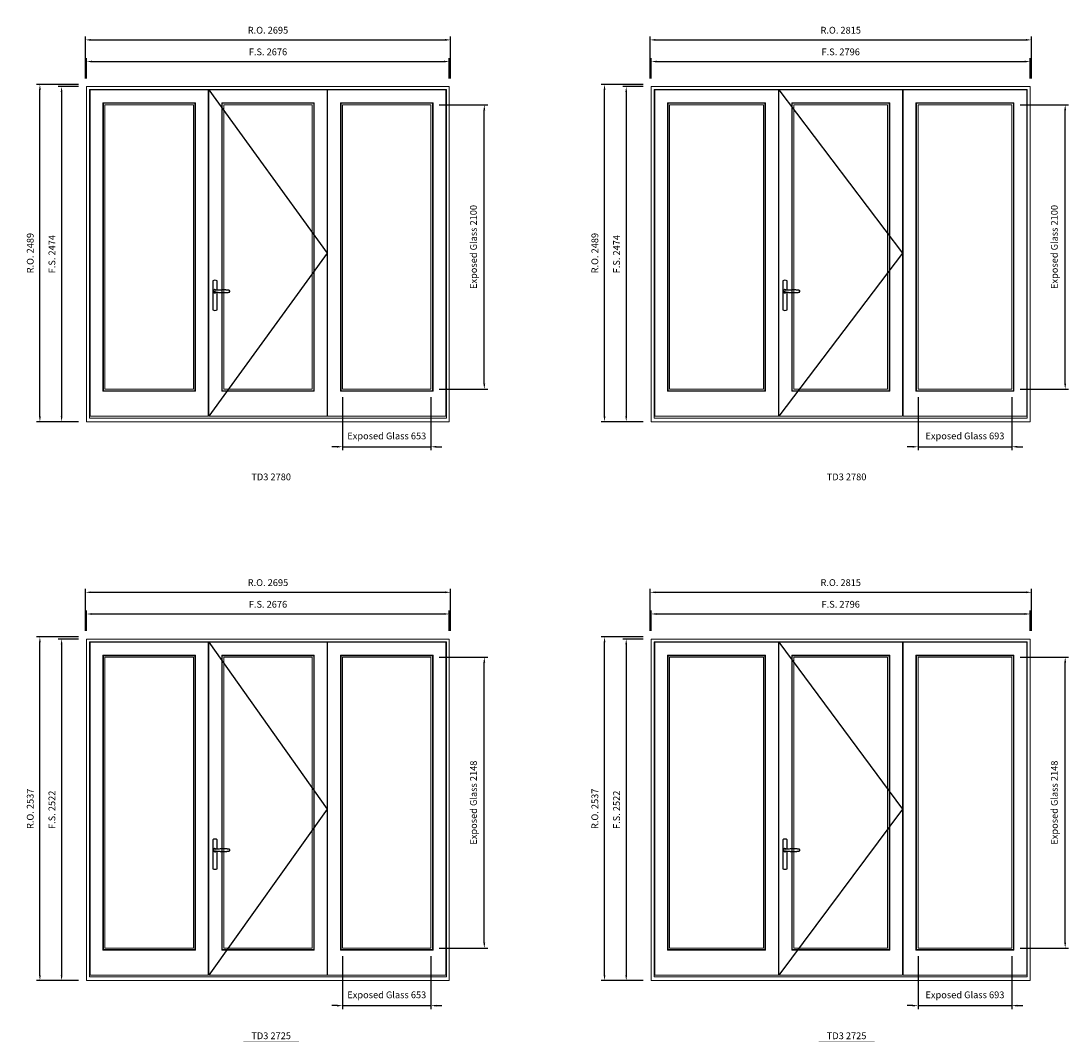
# Model space of a CAD drawing. Extents: x -12017 to 91489, y -21748 to 13176.
# Drawn here: x 38294 to 46042, y -11760 to -4222 of the extents above; entities that cross this region are included whole.
import ezdxf
from ezdxf.enums import TextEntityAlignment as Align

# ---------------------------------------------------------------- set-up
doc = ezdxf.new("R2010")
doc.units = 0
doc.header["$LTSCALE"] = 250
doc.header["$MEASUREMENT"] = 0
doc.header["$PDMODE"] = 3
doc.header["$PDSIZE"] = -2
doc.layers.get('0').update_dxf_attribs({"color": 5, "linetype": 'CONTINUOUS', "lineweight": 0})
doc.layers.get('DEFPOINTS').update_dxf_attribs({"color": 2, "linetype": 'CONTINUOUS', "lineweight": 0})
doc.layers.add('7', color=7, linetype='CONTINUOUS')
doc.layers.add('Operation Lines', color=2, linetype='CONTINUOUS')
for name, color, linetype, lineweight in [('Dimensions', 2, 'CONTINUOUS', 0), ('FRAME', 7, 'CONTINUOUS', 0), ('GLASS', 6, 'CONTINUOUS', 0), ('GLAZING STOP', 1, 'CONTINUOUS', 0), ('SASH', 4, 'CONTINUOUS', 0), ('TEXT', 7, 'CONTINUOUS', 0)]:
    doc.layers.add(name, color=color, linetype=linetype, lineweight=lineweight)
doc.layers.add('viewport', color=7, linetype='CONTINUOUS', plot=False)
doc.styles.add('ROMANS', font='romans')
doc.styles.add('style1', font='arial.ttf')
doc.dimstyles.new('LWDEC', dxfattribs={"dimscale": 20, "dimtxt": 2.5, "dimasz": 2, "dimexe": 1.25, "dimexo": 3, "dimgap": 2, "dimtad": 1, "dimtoh": 1, "dimdec": 0, "dimzin": 11, "dimdsep": 46, "dimtxsty": 'ROMANS', "dimcen": 0, "dimdle": 1.5, "dimclrd": 256, "dimazin": 0, "dimtfac": 1, "dimtdec": 0, "dimtix": 1, "dimtmove": 0, "dimatfit": 3, "dimfxl": 0, "dimtzin": 0, "dimarcsym": 0})

# ---------------------------------------------------------------- blocks, each defined once
blk = doc.blocks.new('label1')
at = {"const_width": 2}
blk.add_lwpolyline([(-206, 0), (206, 0)], dxfattribs=at)
at = {"linetype": 'Continuous', "style": 'style1'}
blk.add_attdef('LABEL', text='', height=50, dxfattribs=at).set_placement((0, 20), align=Align.CENTER)
blk = doc.blocks.new('*U322')
at = {"layer": '7', "color": 7, "lineweight": 25}
for points in [[(60.5, 921.2), (60.5, 991, 0.260241), (29.5, 991), (29.5, 776.9, 0.255586), (60.5, 776.9), (60.5, 906.7)], [(54.3, 921.4, 0.227156), (45, 925.9, 1.588724), (54.3, 906.6)], [(33.8, 917.4), (33.6, 917), (33.5, 916.7), (33.5, 916.4), (33.4, 916), (33.4, 915.7), (33.3, 915.5), (33.3, 915.2), (33.3, 915), (33.3, 914.8), (33.3, 914.5), (33.3, 914.1), (33.3, 914, 0.416255), (45, 902.3)]]:
    blk.add_lwpolyline(points, format="xyb", dxfattribs=at)
for points in [[(39.4, 924.4), (38.9, 924.1), (38.2, 923.6), (37.5, 923), (36.9, 922.6), (36.5, 922.1), (36, 921.5), (35.9, 921.5), (35.7, 921.2), (34.8, 919.9), (34.2, 918.6), (33.7, 917.1)], [(45.2, 902.3), (45, 902.2), (45, 902.3), (45, 902.3), (45, 902.4), (44.9, 902.5), (44.9, 902.5), (44.9, 902.6), (44.9, 902.7), (44.9, 902.8), (45, 902.9), (45.1, 903), (45.1, 903.2), (45.1, 903.2), (45.4, 903.7), (45.9, 904.2), (46.5, 904.7), (47.2, 905.2), (48, 905.5), (48.9, 905.9), (50.1, 906.1), (51.2, 906.4), (52.3, 906.4), (53.8, 906.6), (55.2, 906.6), (56.6, 906.7), (58.1, 906.7), (61, 906.7), (64, 906.6), (67.3, 906.4), (70.6, 906.1), (73.9, 905.8), (77.2, 905.6), (80.6, 905.4), (83.9, 905.2), (87.3, 904.9), (90.7, 904.7), (97.3, 904.4), (103.9, 904.2), (110.4, 904.1), (116.8, 904.2), (123.3, 904.4), (129.8, 904.8), (132.9, 905.1), (135.9, 905.4), (139, 905.7), (142, 906.1), (145.1, 906.5), (146.8, 906.8), (148.3, 907.3), (149.7, 907.8), (150.8, 908.3), (151.4, 908.5), (152, 908.8), (152.5, 909), (152.8, 909.2), (153.1, 909.5), (153.5, 909.7), (153.8, 910), (154.2, 910.3), (154.5, 910.7), (154.8, 911.2), (155, 911.6), (155.2, 912.1), (155.4, 912.7), (155.5, 912.9), (155.5, 913.1), (155.5, 913.5), (155.5, 913.7), (155.5, 914), (155.5, 914.3), (155.5, 914.7), (155.5, 915), (155.4, 915.2), (155.4, 915.5), (155.3, 915.7), (155, 916.4), (154.6, 917.1), (154.3, 917.6), (153.8, 918), (153.4, 918.4), (153.2, 918.5), (153, 918.6), (152.9, 918.7), (152.8, 918.8), (152.6, 918.8), (152.5, 918.9), (151.9, 919.2), (151.4, 919.5), (150.7, 919.8), (150, 920.1), (149.4, 920.3), (148.8, 920.5), (148.4, 920.6), (148, 920.8), (147.5, 921), (146.8, 921.1), (146, 921.3), (145.1, 921.5), (141.8, 922), (138.6, 922.3), (135.3, 922.7), (132.2, 922.9), (128.9, 923.2), (125.7, 923.4), (118, 923.8), (110.3, 923.9), (103.8, 923.8), (97.3, 923.6), (90.7, 923.2), (83.2, 922.7), (75.7, 922.2), (73.4, 922.1), (71, 921.9), (68.6, 921.7), (66.3, 921.5), (64, 921.4), (61.4, 921.2), (59, 921.2), (56.6, 921.2), (55.1, 921.3), (53.7, 921.4), (52.3, 921.5), (51.2, 921.6), (50.1, 921.8), (48.9, 922.1), (48, 922.4), (47.2, 922.8), (46.5, 923.2), (45.9, 923.7), (45.4, 924.2), (45.1, 924.7), (45.1, 924.8), (45.1, 924.9), (45, 925), (45, 925.1), (44.9, 925.2), (44.9, 925.3), (44.9, 925.3), (44.9, 925.4), (44.9, 925.5), (44.9, 925.6), (45, 925.6), (45, 925.6), (45, 925.7), (45, 925.8), (43.4, 925.6), (41.9, 925.3), (40.4, 924.8), (39.5, 924.4)], [(45, 925.8), (44.7, 925.7)], [(56.7, 914), (56.7, 914)]]:
    blk.add_lwpolyline(points, dxfattribs=at)
for centre, radius, start, end in [((44.8, 914.4), 11.3, 90.95089, 141.80667), ((44.8, 913.5), 11.2, 218.07311, 269.16932)]:
    blk.add_arc(centre, radius, start, end, dxfattribs=at)
at = {"layer": 'viewport', "color": 5}
blk.add_point((45, 914), dxfattribs=at)
blk = doc.blocks.new('*D1463')
at = {"layer": 'DEFPOINTS', "color": 0}
for p in [(40666.5, -6940.2), (41319.2, -6940.2), (41319.2, -7365.2)]:
    blk.add_point(p, dxfattribs=at)
at = {"layer": 'Dimensions', "color": 0, "lineweight": -2}
for p, q in [((40666.5, -7000.2), (40666.5, -7390.2)), ((41319.2, -7000.2), (41319.2, -7390.2))]:
    blk.add_line(p, q, dxfattribs=at)
at = {"layer": 'Dimensions', "lineweight": -2}
for p, q in [((40626.5, -7365.2), (40586.5, -7365.2)), ((40666.5, -7365.2), (41319.2, -7365.2)), ((41359.2, -7365.2), (41399.2, -7365.2))]:
    blk.add_line(p, q, dxfattribs=at)
at = {"layer": 'Dimensions'}
for points in [[(40626.5, -7358.6), (40626.5, -7371.9), (40666.5, -7365.2)], [(41359.2, -7358.6), (41359.2, -7371.9), (41319.2, -7365.2)]]:
    blk.add_solid(points, dxfattribs=at)
at = {"layer": 'Dimensions', "color": 0, "insert": (40992.9, -7291.9), "char_height": 50, "attachment_point": 5, "style": 'ROMANS'}
blk.add_mtext('Exposed Glass 653', dxfattribs=at)
blk = doc.blocks.new('*D1464')
at = {"layer": 'DEFPOINTS', "color": 0}
for p in [(41319.2, -4840.2), (41712.5, -4840.2), (41319.2, -6940.2)]:
    blk.add_point(p, dxfattribs=at)
at = {"layer": 'Dimensions', "color": 0, "lineweight": -2}
for p, q in [((41379.2, -4840.2), (41737.5, -4840.2)), ((41379.2, -6940.2), (41737.5, -6940.2))]:
    blk.add_line(p, q, dxfattribs=at)
at = {"layer": 'Dimensions', "lineweight": -2}
blk.add_line((41712.5, -6900.2), (41712.5, -4880.2), dxfattribs=at)
at = {"layer": 'Dimensions'}
for points in [[(41705.8, -4880.2), (41719.2, -4880.2), (41712.5, -4840.2)], [(41705.8, -6900.2), (41719.2, -6900.2), (41712.5, -6940.2)]]:
    blk.add_solid(points, dxfattribs=at)
at = {"layer": 'Dimensions', "color": 0, "insert": (41639.2, -5890.2), "char_height": 50, "attachment_point": 5, "rotation": 90, "style": 'ROMANS'}
blk.add_mtext('Exposed Glass 2100', dxfattribs=at)
blk = doc.blocks.new('*D1465')
at = {"layer": 'DEFPOINTS', "color": 0}
for p in [(41454.2, -4521.2), (38778.2, -4706.2), (41454.2, -4706.2)]:
    blk.add_point(p, dxfattribs=at)
at = {"layer": 'Dimensions', "color": 0, "lineweight": -2}
for p, q in [((38778.2, -4646.2), (38778.2, -4496.2)), ((41454.2, -4646.2), (41454.2, -4496.2))]:
    blk.add_line(p, q, dxfattribs=at)
at = {"layer": 'Dimensions', "lineweight": -2}
blk.add_line((38818.2, -4521.2), (41414.2, -4521.2), dxfattribs=at)
at = {"layer": 'Dimensions'}
for points in [[(38818.2, -4514.6), (38818.2, -4527.9), (38778.2, -4521.2)], [(41414.2, -4514.6), (41414.2, -4527.9), (41454.2, -4521.2)]]:
    blk.add_solid(points, dxfattribs=at)
at = {"layer": 'Dimensions', "color": 0, "insert": (40116.2, -4456.2), "char_height": 50, "attachment_point": 5, "style": 'ROMANS'}
blk.add_mtext('F.S. 2676', dxfattribs=at)
blk = doc.blocks.new('*D1466')
at = {"layer": 'DEFPOINTS', "color": 0}
for p in [(38778.2, -4706.2), (38593.2, -7180.2), (38778.2, -7180.2)]:
    blk.add_point(p, dxfattribs=at)
at = {"layer": 'Dimensions', "color": 0, "lineweight": -2}
for p, q in [((38718.2, -4706.2), (38568.2, -4706.2)), ((38718.2, -7180.2), (38568.2, -7180.2))]:
    blk.add_line(p, q, dxfattribs=at)
at = {"layer": 'Dimensions', "lineweight": -2}
blk.add_line((38593.2, -4746.2), (38593.2, -7140.2), dxfattribs=at)
at = {"layer": 'Dimensions'}
for points in [[(38586.5, -4746.2), (38599.9, -4746.2), (38593.2, -4706.2)], [(38586.5, -7140.2), (38599.9, -7140.2), (38593.2, -7180.2)]]:
    blk.add_solid(points, dxfattribs=at)
at = {"layer": 'Dimensions', "color": 0, "insert": (38528.2, -5943.2), "char_height": 50, "attachment_point": 5, "rotation": 90, "style": 'ROMANS'}
blk.add_mtext('F.S. 2474', dxfattribs=at)
blk = doc.blocks.new('*D1467')
at = {"layer": 'DEFPOINTS', "color": 0}
for p in [(41463.7, -4361.2), (38768.7, -4706.2), (41463.7, -4706.2)]:
    blk.add_point(p, dxfattribs=at)
at = {"layer": 'Dimensions', "color": 0, "lineweight": -2}
for p, q in [((38768.7, -4646.2), (38768.7, -4336.2)), ((41463.7, -4646.2), (41463.7, -4336.2))]:
    blk.add_line(p, q, dxfattribs=at)
at = {"layer": 'Dimensions', "lineweight": -2}
blk.add_line((38808.7, -4361.2), (41423.7, -4361.2), dxfattribs=at)
at = {"layer": 'Dimensions'}
for points in [[(38808.7, -4354.6), (38808.7, -4367.9), (38768.7, -4361.2)], [(41423.7, -4354.6), (41423.7, -4367.9), (41463.7, -4361.2)]]:
    blk.add_solid(points, dxfattribs=at)
at = {"layer": 'Dimensions', "color": 0, "insert": (40116.2, -4296.2), "char_height": 50, "attachment_point": 5, "style": 'ROMANS'}
blk.add_mtext('R.O. 2695', dxfattribs=at)
blk = doc.blocks.new('*D1468')
at = {"layer": 'DEFPOINTS', "color": 0}
for p in [(38433.2, -4691.2), (38778.2, -4691.2), (38778.2, -7180.2)]:
    blk.add_point(p, dxfattribs=at)
at = {"layer": 'Dimensions', "color": 0, "lineweight": -2}
for p, q in [((38718.2, -4691.2), (38408.2, -4691.2)), ((38718.2, -7180.2), (38408.2, -7180.2))]:
    blk.add_line(p, q, dxfattribs=at)
at = {"layer": 'Dimensions', "lineweight": -2}
blk.add_line((38433.2, -7140.2), (38433.2, -4731.2), dxfattribs=at)
at = {"layer": 'Dimensions'}
for points in [[(38426.5, -4731.2), (38439.9, -4731.2), (38433.2, -4691.2)], [(38426.5, -7140.2), (38439.9, -7140.2), (38433.2, -7180.2)]]:
    blk.add_solid(points, dxfattribs=at)
at = {"layer": 'Dimensions', "color": 0, "insert": (38368.2, -5935.7), "char_height": 50, "attachment_point": 5, "rotation": 90, "style": 'ROMANS'}
blk.add_mtext('R.O. 2489', dxfattribs=at)
blk = doc.blocks.new('*D1471')
at = {"layer": 'DEFPOINTS', "color": 0}
for p in [(44913.1, -6940.2), (45605.8, -6940.2), (45605.8, -7365.2)]:
    blk.add_point(p, dxfattribs=at)
at = {"layer": 'Dimensions', "color": 0, "lineweight": -2}
for p, q in [((44913.1, -7000.2), (44913.1, -7390.2)), ((45605.8, -7000.2), (45605.8, -7390.2))]:
    blk.add_line(p, q, dxfattribs=at)
at = {"layer": 'Dimensions', "lineweight": -2}
for p, q in [((44873.1, -7365.2), (44833.1, -7365.2)), ((44913.1, -7365.2), (45605.8, -7365.2)), ((45645.8, -7365.2), (45685.8, -7365.2))]:
    blk.add_line(p, q, dxfattribs=at)
at = {"layer": 'Dimensions'}
for points in [[(44873.1, -7358.6), (44873.1, -7371.9), (44913.1, -7365.2)], [(45645.8, -7358.6), (45645.8, -7371.9), (45605.8, -7365.2)]]:
    blk.add_solid(points, dxfattribs=at)
at = {"layer": 'Dimensions', "color": 0, "insert": (45259.4, -7291.9), "char_height": 50, "attachment_point": 5, "style": 'ROMANS'}
blk.add_mtext('Exposed Glass 693', dxfattribs=at)
blk = doc.blocks.new('*D1472')
at = {"layer": 'DEFPOINTS', "color": 0}
for p in [(45605.8, -4840.2), (45999.1, -4840.2), (45605.8, -6940.2)]:
    blk.add_point(p, dxfattribs=at)
at = {"layer": 'Dimensions', "color": 0, "lineweight": -2}
for p, q in [((45665.8, -4840.2), (46024.1, -4840.2)), ((45665.8, -6940.2), (46024.1, -6940.2))]:
    blk.add_line(p, q, dxfattribs=at)
at = {"layer": 'Dimensions', "lineweight": -2}
blk.add_line((45999.1, -6900.2), (45999.1, -4880.2), dxfattribs=at)
at = {"layer": 'Dimensions'}
for points in [[(45992.4, -4880.2), (46005.7, -4880.2), (45999.1, -4840.2)], [(45992.4, -6900.2), (46005.7, -6900.2), (45999.1, -6940.2)]]:
    blk.add_solid(points, dxfattribs=at)
at = {"layer": 'Dimensions', "color": 0, "insert": (45925.7, -5890.2), "char_height": 50, "attachment_point": 5, "rotation": 90, "style": 'ROMANS'}
blk.add_mtext('Exposed Glass 2100', dxfattribs=at)
blk = doc.blocks.new('*D1473')
at = {"layer": 'DEFPOINTS', "color": 0}
for p in [(45740.8, -4521.2), (42944.8, -4706.2), (45740.8, -4706.2)]:
    blk.add_point(p, dxfattribs=at)
at = {"layer": 'Dimensions', "color": 0, "lineweight": -2}
for p, q in [((42944.8, -4646.2), (42944.8, -4496.2)), ((45740.8, -4646.2), (45740.8, -4496.2))]:
    blk.add_line(p, q, dxfattribs=at)
at = {"layer": 'Dimensions', "lineweight": -2}
blk.add_line((42984.8, -4521.2), (45700.8, -4521.2), dxfattribs=at)
at = {"layer": 'Dimensions'}
for points in [[(42984.8, -4514.6), (42984.8, -4527.9), (42944.8, -4521.2)], [(45700.8, -4514.6), (45700.8, -4527.9), (45740.8, -4521.2)]]:
    blk.add_solid(points, dxfattribs=at)
at = {"layer": 'Dimensions', "color": 0, "insert": (44342.8, -4456.2), "char_height": 50, "attachment_point": 5, "style": 'ROMANS'}
blk.add_mtext('F.S. 2796', dxfattribs=at)
blk = doc.blocks.new('*D1474')
at = {"layer": 'DEFPOINTS', "color": 0}
for p in [(42944.8, -4706.2), (42759.8, -7180.2), (42944.8, -7180.2)]:
    blk.add_point(p, dxfattribs=at)
at = {"layer": 'Dimensions', "color": 0, "lineweight": -2}
for p, q in [((42884.8, -4706.2), (42734.8, -4706.2)), ((42884.8, -7180.2), (42734.8, -7180.2))]:
    blk.add_line(p, q, dxfattribs=at)
at = {"layer": 'Dimensions', "lineweight": -2}
blk.add_line((42759.8, -4746.2), (42759.8, -7140.2), dxfattribs=at)
at = {"layer": 'Dimensions'}
for points in [[(42753.1, -4746.2), (42766.4, -4746.2), (42759.8, -4706.2)], [(42753.1, -7140.2), (42766.4, -7140.2), (42759.8, -7180.2)]]:
    blk.add_solid(points, dxfattribs=at)
at = {"layer": 'Dimensions', "color": 0, "insert": (42694.8, -5943.2), "char_height": 50, "attachment_point": 5, "rotation": 90, "style": 'ROMANS'}
blk.add_mtext('F.S. 2474', dxfattribs=at)
blk = doc.blocks.new('*D1475')
at = {"layer": 'DEFPOINTS', "color": 0}
for p in [(45750.3, -4361.2), (42935.3, -4706.2), (45750.3, -4706.2)]:
    blk.add_point(p, dxfattribs=at)
at = {"layer": 'Dimensions', "color": 0, "lineweight": -2}
for p, q in [((42935.3, -4646.2), (42935.3, -4336.2)), ((45750.3, -4646.2), (45750.3, -4336.2))]:
    blk.add_line(p, q, dxfattribs=at)
at = {"layer": 'Dimensions', "lineweight": -2}
blk.add_line((42975.3, -4361.2), (45710.3, -4361.2), dxfattribs=at)
at = {"layer": 'Dimensions'}
for points in [[(42975.3, -4354.6), (42975.3, -4367.9), (42935.3, -4361.2)], [(45710.3, -4354.6), (45710.3, -4367.9), (45750.3, -4361.2)]]:
    blk.add_solid(points, dxfattribs=at)
at = {"layer": 'Dimensions', "color": 0, "insert": (44342.8, -4296.2), "char_height": 50, "attachment_point": 5, "style": 'ROMANS'}
blk.add_mtext('R.O. 2815', dxfattribs=at)
blk = doc.blocks.new('*D1476')
at = {"layer": 'DEFPOINTS', "color": 0}
for p in [(42599.8, -4691.2), (42944.8, -4691.2), (42944.8, -7180.2)]:
    blk.add_point(p, dxfattribs=at)
at = {"layer": 'Dimensions', "color": 0, "lineweight": -2}
for p, q in [((42884.8, -4691.2), (42574.8, -4691.2)), ((42884.8, -7180.2), (42574.8, -7180.2))]:
    blk.add_line(p, q, dxfattribs=at)
at = {"layer": 'Dimensions', "lineweight": -2}
blk.add_line((42599.8, -7140.2), (42599.8, -4731.2), dxfattribs=at)
at = {"layer": 'Dimensions'}
for points in [[(42593.1, -4731.2), (42606.4, -4731.2), (42599.8, -4691.2)], [(42593.1, -7140.2), (42606.4, -7140.2), (42599.8, -7180.2)]]:
    blk.add_solid(points, dxfattribs=at)
at = {"layer": 'Dimensions', "color": 0, "insert": (42534.8, -5935.7), "char_height": 50, "attachment_point": 5, "rotation": 90, "style": 'ROMANS'}
blk.add_mtext('R.O. 2489', dxfattribs=at)
blk = doc.blocks.new('*D1523')
at = {"layer": 'DEFPOINTS', "color": 0}
for p in [(40666.5, -11066.6), (41319.2, -11066.6), (41319.2, -11491.6)]:
    blk.add_point(p, dxfattribs=at)
at = {"layer": 'Dimensions', "color": 0, "lineweight": -2}
for p, q in [((40666.5, -11126.6), (40666.5, -11516.6)), ((41319.2, -11126.6), (41319.2, -11516.6))]:
    blk.add_line(p, q, dxfattribs=at)
at = {"layer": 'Dimensions', "lineweight": -2}
for p, q in [((40626.5, -11491.6), (40586.5, -11491.6)), ((40666.5, -11491.6), (41319.2, -11491.6)), ((41359.2, -11491.6), (41399.2, -11491.6))]:
    blk.add_line(p, q, dxfattribs=at)
at = {"layer": 'Dimensions'}
for points in [[(40626.5, -11484.9), (40626.5, -11498.3), (40666.5, -11491.6)], [(41359.2, -11484.9), (41359.2, -11498.3), (41319.2, -11491.6)]]:
    blk.add_solid(points, dxfattribs=at)
at = {"layer": 'Dimensions', "color": 0, "insert": (40992.9, -11418.3), "char_height": 50, "attachment_point": 5, "style": 'ROMANS'}
blk.add_mtext('Exposed Glass 653', dxfattribs=at)
blk = doc.blocks.new('*D1524')
at = {"layer": 'DEFPOINTS', "color": 0}
for p in [(41319.2, -8918.8), (41712.5, -8918.8), (41319.2, -11066.6)]:
    blk.add_point(p, dxfattribs=at)
at = {"layer": 'Dimensions', "color": 0, "lineweight": -2}
for p, q in [((41379.2, -8918.8), (41737.5, -8918.8)), ((41379.2, -11066.6), (41737.5, -11066.6))]:
    blk.add_line(p, q, dxfattribs=at)
at = {"layer": 'Dimensions', "lineweight": -2}
blk.add_line((41712.5, -11026.6), (41712.5, -8958.8), dxfattribs=at)
at = {"layer": 'Dimensions'}
for points in [[(41705.8, -8958.8), (41719.2, -8958.8), (41712.5, -8918.8)], [(41705.8, -11026.6), (41719.2, -11026.6), (41712.5, -11066.6)]]:
    blk.add_solid(points, dxfattribs=at)
at = {"layer": 'Dimensions', "color": 0, "insert": (41639.2, -9992.7), "char_height": 50, "attachment_point": 5, "rotation": 90, "style": 'ROMANS'}
blk.add_mtext('Exposed Glass 2148', dxfattribs=at)
blk = doc.blocks.new('*D1525')
at = {"layer": 'DEFPOINTS', "color": 0}
for p in [(41454.2, -8599.8), (38778.2, -8784.8), (41454.2, -8784.8)]:
    blk.add_point(p, dxfattribs=at)
at = {"layer": 'Dimensions', "color": 0, "lineweight": -2}
for p, q in [((38778.2, -8724.8), (38778.2, -8574.8)), ((41454.2, -8724.8), (41454.2, -8574.8))]:
    blk.add_line(p, q, dxfattribs=at)
at = {"layer": 'Dimensions', "lineweight": -2}
blk.add_line((38818.2, -8599.8), (41414.2, -8599.8), dxfattribs=at)
at = {"layer": 'Dimensions'}
for points in [[(38818.2, -8593.2), (38818.2, -8606.5), (38778.2, -8599.8)], [(41414.2, -8593.2), (41414.2, -8606.5), (41454.2, -8599.8)]]:
    blk.add_solid(points, dxfattribs=at)
at = {"layer": 'Dimensions', "color": 0, "insert": (40116.2, -8534.8), "char_height": 50, "attachment_point": 5, "style": 'ROMANS'}
blk.add_mtext('F.S. 2676', dxfattribs=at)
blk = doc.blocks.new('*D1526')
at = {"layer": 'DEFPOINTS', "color": 0}
for p in [(38778.2, -8784.8), (38593.2, -11306.6), (38778.2, -11306.6)]:
    blk.add_point(p, dxfattribs=at)
at = {"layer": 'Dimensions', "color": 0, "lineweight": -2}
for p, q in [((38718.2, -8784.8), (38568.2, -8784.8)), ((38718.2, -11306.6), (38568.2, -11306.6))]:
    blk.add_line(p, q, dxfattribs=at)
at = {"layer": 'Dimensions', "lineweight": -2}
blk.add_line((38593.2, -8824.8), (38593.2, -11266.6), dxfattribs=at)
at = {"layer": 'Dimensions'}
for points in [[(38586.5, -8824.8), (38599.9, -8824.8), (38593.2, -8784.8)], [(38586.5, -11266.6), (38599.9, -11266.6), (38593.2, -11306.6)]]:
    blk.add_solid(points, dxfattribs=at)
at = {"layer": 'Dimensions', "color": 0, "insert": (38528.2, -10045.7), "char_height": 50, "attachment_point": 5, "rotation": 90, "style": 'ROMANS'}
blk.add_mtext('F.S. 2522', dxfattribs=at)
blk = doc.blocks.new('*D1527')
at = {"layer": 'DEFPOINTS', "color": 0}
for p in [(41463.7, -8439.8), (38768.7, -8784.8), (41463.7, -8784.8)]:
    blk.add_point(p, dxfattribs=at)
at = {"layer": 'Dimensions', "color": 0, "lineweight": -2}
for p, q in [((38768.7, -8724.8), (38768.7, -8414.8)), ((41463.7, -8724.8), (41463.7, -8414.8))]:
    blk.add_line(p, q, dxfattribs=at)
at = {"layer": 'Dimensions', "lineweight": -2}
blk.add_line((38808.7, -8439.8), (41423.7, -8439.8), dxfattribs=at)
at = {"layer": 'Dimensions'}
for points in [[(38808.7, -8433.2), (38808.7, -8446.5), (38768.7, -8439.8)], [(41423.7, -8433.2), (41423.7, -8446.5), (41463.7, -8439.8)]]:
    blk.add_solid(points, dxfattribs=at)
at = {"layer": 'Dimensions', "color": 0, "insert": (40116.2, -8374.8), "char_height": 50, "attachment_point": 5, "style": 'ROMANS'}
blk.add_mtext('R.O. 2695', dxfattribs=at)
blk = doc.blocks.new('*D1528')
at = {"layer": 'DEFPOINTS', "color": 0}
for p in [(38433.2, -8769.8), (38778.2, -8769.8), (38778.2, -11306.6)]:
    blk.add_point(p, dxfattribs=at)
at = {"layer": 'Dimensions', "color": 0, "lineweight": -2}
for p, q in [((38718.2, -8769.8), (38408.2, -8769.8)), ((38718.2, -11306.6), (38408.2, -11306.6))]:
    blk.add_line(p, q, dxfattribs=at)
at = {"layer": 'Dimensions', "lineweight": -2}
blk.add_line((38433.2, -11266.6), (38433.2, -8809.8), dxfattribs=at)
at = {"layer": 'Dimensions'}
for points in [[(38426.5, -8809.8), (38439.9, -8809.8), (38433.2, -8769.8)], [(38426.5, -11266.6), (38439.9, -11266.6), (38433.2, -11306.6)]]:
    blk.add_solid(points, dxfattribs=at)
at = {"layer": 'Dimensions', "color": 0, "insert": (38368.2, -10038.2), "char_height": 50, "attachment_point": 5, "rotation": 90, "style": 'ROMANS'}
blk.add_mtext('R.O. 2537', dxfattribs=at)
blk = doc.blocks.new('*D1531')
at = {"layer": 'DEFPOINTS', "color": 0}
for p in [(44913.1, -11066.6), (45605.8, -11066.6), (45605.8, -11491.6)]:
    blk.add_point(p, dxfattribs=at)
at = {"layer": 'Dimensions', "color": 0, "lineweight": -2}
for p, q in [((44913.1, -11126.6), (44913.1, -11516.6)), ((45605.8, -11126.6), (45605.8, -11516.6))]:
    blk.add_line(p, q, dxfattribs=at)
at = {"layer": 'Dimensions', "lineweight": -2}
for p, q in [((44873.1, -11491.6), (44833.1, -11491.6)), ((44913.1, -11491.6), (45605.8, -11491.6)), ((45645.8, -11491.6), (45685.8, -11491.6))]:
    blk.add_line(p, q, dxfattribs=at)
at = {"layer": 'Dimensions'}
for points in [[(44873.1, -11484.9), (44873.1, -11498.3), (44913.1, -11491.6)], [(45645.8, -11484.9), (45645.8, -11498.3), (45605.8, -11491.6)]]:
    blk.add_solid(points, dxfattribs=at)
at = {"layer": 'Dimensions', "color": 0, "insert": (45259.4, -11418.3), "char_height": 50, "attachment_point": 5, "style": 'ROMANS'}
blk.add_mtext('Exposed Glass 693', dxfattribs=at)
blk = doc.blocks.new('*D1532')
at = {"layer": 'DEFPOINTS', "color": 0}
for p in [(45605.8, -8918.8), (45999.1, -8918.8), (45605.8, -11066.6)]:
    blk.add_point(p, dxfattribs=at)
at = {"layer": 'Dimensions', "color": 0, "lineweight": -2}
for p, q in [((45665.8, -8918.8), (46024.1, -8918.8)), ((45665.8, -11066.6), (46024.1, -11066.6))]:
    blk.add_line(p, q, dxfattribs=at)
at = {"layer": 'Dimensions', "lineweight": -2}
blk.add_line((45999.1, -11026.6), (45999.1, -8958.8), dxfattribs=at)
at = {"layer": 'Dimensions'}
for points in [[(45992.4, -8958.8), (46005.7, -8958.8), (45999.1, -8918.8)], [(45992.4, -11026.6), (46005.7, -11026.6), (45999.1, -11066.6)]]:
    blk.add_solid(points, dxfattribs=at)
at = {"layer": 'Dimensions', "color": 0, "insert": (45925.7, -9992.7), "char_height": 50, "attachment_point": 5, "rotation": 90, "style": 'ROMANS'}
blk.add_mtext('Exposed Glass 2148', dxfattribs=at)
blk = doc.blocks.new('*D1533')
at = {"layer": 'DEFPOINTS', "color": 0}
for p in [(45740.8, -8599.8), (42944.8, -8784.8), (45740.8, -8784.8)]:
    blk.add_point(p, dxfattribs=at)
at = {"layer": 'Dimensions', "color": 0, "lineweight": -2}
for p, q in [((42944.8, -8724.8), (42944.8, -8574.8)), ((45740.8, -8724.8), (45740.8, -8574.8))]:
    blk.add_line(p, q, dxfattribs=at)
at = {"layer": 'Dimensions', "lineweight": -2}
blk.add_line((42984.8, -8599.8), (45700.8, -8599.8), dxfattribs=at)
at = {"layer": 'Dimensions'}
for points in [[(42984.8, -8593.2), (42984.8, -8606.5), (42944.8, -8599.8)], [(45700.8, -8593.2), (45700.8, -8606.5), (45740.8, -8599.8)]]:
    blk.add_solid(points, dxfattribs=at)
at = {"layer": 'Dimensions', "color": 0, "insert": (44342.8, -8534.8), "char_height": 50, "attachment_point": 5, "style": 'ROMANS'}
blk.add_mtext('F.S. 2796', dxfattribs=at)
blk = doc.blocks.new('*D1534')
at = {"layer": 'DEFPOINTS', "color": 0}
for p in [(42944.8, -8784.8), (42759.8, -11306.6), (42944.8, -11306.6)]:
    blk.add_point(p, dxfattribs=at)
at = {"layer": 'Dimensions', "color": 0, "lineweight": -2}
for p, q in [((42884.8, -8784.8), (42734.8, -8784.8)), ((42884.8, -11306.6), (42734.8, -11306.6))]:
    blk.add_line(p, q, dxfattribs=at)
at = {"layer": 'Dimensions', "lineweight": -2}
blk.add_line((42759.8, -8824.8), (42759.8, -11266.6), dxfattribs=at)
at = {"layer": 'Dimensions'}
for points in [[(42753.1, -8824.8), (42766.4, -8824.8), (42759.8, -8784.8)], [(42753.1, -11266.6), (42766.4, -11266.6), (42759.8, -11306.6)]]:
    blk.add_solid(points, dxfattribs=at)
at = {"layer": 'Dimensions', "color": 0, "insert": (42694.8, -10045.7), "char_height": 50, "attachment_point": 5, "rotation": 90, "style": 'ROMANS'}
blk.add_mtext('F.S. 2522', dxfattribs=at)
blk = doc.blocks.new('*D1535')
at = {"layer": 'DEFPOINTS', "color": 0}
for p in [(45750.3, -8439.8), (42935.3, -8784.8), (45750.3, -8784.8)]:
    blk.add_point(p, dxfattribs=at)
at = {"layer": 'Dimensions', "color": 0, "lineweight": -2}
for p, q in [((42935.3, -8724.8), (42935.3, -8414.8)), ((45750.3, -8724.8), (45750.3, -8414.8))]:
    blk.add_line(p, q, dxfattribs=at)
at = {"layer": 'Dimensions', "lineweight": -2}
blk.add_line((42975.3, -8439.8), (45710.3, -8439.8), dxfattribs=at)
at = {"layer": 'Dimensions'}
for points in [[(42975.3, -8433.2), (42975.3, -8446.5), (42935.3, -8439.8)], [(45710.3, -8433.2), (45710.3, -8446.5), (45750.3, -8439.8)]]:
    blk.add_solid(points, dxfattribs=at)
at = {"layer": 'Dimensions', "color": 0, "insert": (44342.8, -8374.8), "char_height": 50, "attachment_point": 5, "style": 'ROMANS'}
blk.add_mtext('R.O. 2815', dxfattribs=at)
blk = doc.blocks.new('*D1536')
at = {"layer": 'DEFPOINTS', "color": 0}
for p in [(42599.8, -8769.8), (42944.8, -8769.8), (42944.8, -11306.6)]:
    blk.add_point(p, dxfattribs=at)
at = {"layer": 'Dimensions', "color": 0, "lineweight": -2}
for p, q in [((42884.8, -8769.8), (42574.8, -8769.8)), ((42884.8, -11306.6), (42574.8, -11306.6))]:
    blk.add_line(p, q, dxfattribs=at)
at = {"layer": 'Dimensions', "lineweight": -2}
blk.add_line((42599.8, -11266.6), (42599.8, -8809.8), dxfattribs=at)
at = {"layer": 'Dimensions'}
for points in [[(42593.1, -8809.8), (42606.4, -8809.8), (42599.8, -8769.8)], [(42593.1, -11266.6), (42606.4, -11266.6), (42599.8, -11306.6)]]:
    blk.add_solid(points, dxfattribs=at)
at = {"layer": 'Dimensions', "color": 0, "insert": (42534.8, -10038.2), "char_height": 50, "attachment_point": 5, "rotation": 90, "style": 'ROMANS'}
blk.add_mtext('R.O. 2537', dxfattribs=at)

msp = doc.modelspace()

# ---------------------------------------------------------------- linework, layer by layer
at = {"layer": 'FRAME'}
for points in [[(38778.2, -7180.2), (41454.2, -7180.2), (41454.2, -4706.2), (38778.2, -4706.2)], [(42944.8, -7180.2), (45740.8, -7180.2), (45740.8, -4706.2), (42944.8, -4706.2)], [(38799.2, -7153.2), (41433.2, -7153.2), (41433.2, -4727.2), (38799.2, -4727.2)], [(42965.8, -7153.2), (45719.8, -7153.2), (45719.8, -4727.2), (42965.8, -4727.2)], [(38778.2, -11306.6), (41454.2, -11306.6), (41454.2, -8784.8), (38778.2, -8784.8)], [(38799.2, -11279.6), (41433.2, -11279.6), (41433.2, -8805.8), (38799.2, -8805.8)], [(42944.8, -11306.6), (45740.8, -11306.6), (45740.8, -8784.8), (42944.8, -8784.8)], [(42965.8, -11279.6), (45719.8, -11279.6), (45719.8, -8805.8), (42965.8, -8805.8)]]:
    msp.add_lwpolyline(points, close=True, dxfattribs=at)
at = {"layer": 'GLASS'}
for points in [[(38902.2, -6951.2), (39576.9, -6951.2), (39576.9, -4829.2), (38902.2, -4829.2)], [(39778.9, -6951.2), (40453.5, -6951.2), (40453.5, -4829.2), (39778.9, -4829.2)], [(40655.5, -6951.2), (41330.2, -6951.2), (41330.2, -4829.2), (40655.5, -4829.2)], [(43068.8, -6951.2), (43783.4, -6951.2), (43783.4, -4829.2), (43068.8, -4829.2)], [(43985.4, -6951.2), (44700.1, -6951.2), (44700.1, -4829.2), (43985.4, -4829.2)], [(44902.1, -6951.2), (45616.8, -6951.2), (45616.8, -4829.2), (44902.1, -4829.2)], [(38902.2, -11077.6), (39576.9, -11077.6), (39576.9, -8907.8), (38902.2, -8907.8)], [(39778.9, -11077.6), (40453.5, -11077.6), (40453.5, -8907.8), (39778.9, -8907.8)], [(40655.5, -11077.6), (41330.2, -11077.6), (41330.2, -8907.8), (40655.5, -8907.8)], [(43068.8, -11077.6), (43783.4, -11077.6), (43783.4, -8907.8), (43068.8, -8907.8)], [(43985.4, -11077.6), (44700.1, -11077.6), (44700.1, -8907.8), (43985.4, -8907.8)], [(44902.1, -11077.6), (45616.8, -11077.6), (45616.8, -8907.8), (44902.1, -8907.8)]]:
    msp.add_lwpolyline(points, close=True, dxfattribs=at)
at = {"layer": 'GLAZING STOP'}
for points in [[(38913.2, -6940.2), (39565.9, -6940.2), (39565.9, -4840.2), (38913.2, -4840.2)], [(39789.9, -6940.2), (40442.5, -6940.2), (40442.5, -4840.2), (39789.9, -4840.2)], [(40666.5, -6940.2), (41319.2, -6940.2), (41319.2, -4840.2), (40666.5, -4840.2)], [(43079.8, -6940.2), (43772.4, -6940.2), (43772.4, -4840.2), (43079.8, -4840.2)], [(43996.4, -6940.2), (44689.1, -6940.2), (44689.1, -4840.2), (43996.4, -4840.2)], [(44913.1, -6940.2), (45605.8, -6940.2), (45605.8, -4840.2), (44913.1, -4840.2)], [(38913.2, -11066.6), (39565.9, -11066.6), (39565.9, -8918.8), (38913.2, -8918.8)], [(39789.9, -11066.6), (40442.5, -11066.6), (40442.5, -8918.8), (39789.9, -8918.8)], [(40666.5, -11066.6), (41319.2, -11066.6), (41319.2, -8918.8), (40666.5, -8918.8)], [(43079.8, -11066.6), (43772.4, -11066.6), (43772.4, -8918.8), (43079.8, -8918.8)], [(43996.4, -11066.6), (44689.1, -11066.6), (44689.1, -8918.8), (43996.4, -8918.8)], [(44913.1, -11066.6), (45605.8, -11066.6), (45605.8, -8918.8), (44913.1, -8918.8)]]:
    msp.add_lwpolyline(points, close=True, dxfattribs=at)
at = {"layer": 'Operation Lines'}
for points in [[(39679.9, -4730.2), (40552.5, -5935.2), (39679.9, -7140.2)], [(43886.4, -4730.2), (44799.1, -5935.2), (43886.4, -7140.2)], [(39679.9, -8808.8), (40552.5, -10040.6), (39679.9, -11266.6)], [(43886.4, -8808.8), (44799.1, -10040.6), (43886.4, -11266.6)]]:
    msp.add_lwpolyline(points, dxfattribs=at)
at = {"layer": 'SASH'}
for points in [[(38803.2, -7140.2), (39675.9, -7140.2), (39675.9, -4730.2), (38803.2, -4730.2)], [(39679.9, -7140.2), (40552.5, -7140.2), (40552.5, -4730.2), (39679.9, -4730.2)], [(40556.5, -7140.2), (41429.2, -7140.2), (41429.2, -4730.2), (40556.5, -4730.2)], [(42969.8, -7140.2), (43882.4, -7140.2), (43882.4, -4730.2), (42969.8, -4730.2)], [(43886.4, -7140.2), (44799.1, -7140.2), (44799.1, -4730.2), (43886.4, -4730.2)], [(44803.1, -7140.2), (45715.8, -7140.2), (45715.8, -4730.2), (44803.1, -4730.2)], [(38898.2, -6955.2), (39580.9, -6955.2), (39580.9, -4825.2), (38898.2, -4825.2)], [(39774.9, -6955.2), (40457.5, -6955.2), (40457.5, -4825.2), (39774.9, -4825.2)], [(40651.5, -6955.2), (41334.2, -6955.2), (41334.2, -4825.2), (40651.5, -4825.2)], [(43064.8, -6955.2), (43787.4, -6955.2), (43787.4, -4825.2), (43064.8, -4825.2)], [(43981.4, -6955.2), (44704.1, -6955.2), (44704.1, -4825.2), (43981.4, -4825.2)], [(44898.1, -6955.2), (45620.8, -6955.2), (45620.8, -4825.2), (44898.1, -4825.2)], [(38803.2, -11266.6), (39675.9, -11266.6), (39675.9, -8808.8), (38803.2, -8808.8)], [(39679.9, -11266.6), (40552.5, -11266.6), (40552.5, -8808.8), (39679.9, -8808.8)], [(40556.5, -11266.6), (41429.2, -11266.6), (41429.2, -8808.8), (40556.5, -8808.8)], [(42969.8, -11266.6), (43882.4, -11266.6), (43882.4, -8808.8), (42969.8, -8808.8)], [(43886.4, -11266.6), (44799.1, -11266.6), (44799.1, -8808.8), (43886.4, -8808.8)], [(44803.1, -11266.6), (45715.8, -11266.6), (45715.8, -8808.8), (44803.1, -8808.8)], [(38898.2, -11081.6), (39580.9, -11081.6), (39580.9, -8903.8), (38898.2, -8903.8)], [(39774.9, -11081.6), (40457.5, -11081.6), (40457.5, -8903.8), (39774.9, -8903.8)], [(40651.5, -11081.6), (41334.2, -11081.6), (41334.2, -8903.8), (40651.5, -8903.8)], [(43064.8, -11081.6), (43787.4, -11081.6), (43787.4, -8903.8), (43064.8, -8903.8)], [(43981.4, -11081.6), (44704.1, -11081.6), (44704.1, -8903.8), (43981.4, -8903.8)], [(44898.1, -11081.6), (45620.8, -11081.6), (45620.8, -8903.8), (44898.1, -8903.8)]]:
    msp.add_lwpolyline(points, close=True, dxfattribs=at)

# ---------------------------------------------------------------- block references
at = {"layer": 'Operation Lines'}
for p in [(39679.9, -7131.2), (43886.4, -7131.2), (39679.9, -11257.6), (43886.4, -11257.6)]:
    msp.add_blockref('*U322', p, dxfattribs=at)
at = {"layer": 'TEXT', "linetype": 'Continuous'}
for p, values in [((40139.7, -7632.7), {'LABEL': 'TD3 2780'}), ((44386.2, -7632.7), {'LABEL': 'TD3 2780'}), ((40139.7, -11759.1), {'LABEL': 'TD3 2725'}), ((44386.2, -11759.1), {'LABEL': 'TD3 2725'})]:
    msp.add_blockref('label1', p, dxfattribs=at).add_auto_attribs(values)

# ---------------------------------------------------------------- dimensions: what is measured, and where the dimension line sits
at = {"layer": 'Dimensions'}
for base, p1, p2, text, picture, middle in [((41463.7, -4361.2), (38768.7, -4706.2), (41463.7, -4706.2), 'R.O. <>', '*D1467', (40116.2, -4296.2)), ((45750.3, -4361.2), (42935.3, -4706.2), (45750.3, -4706.2), 'R.O. <>', '*D1475', (44342.8, -4296.2)), ((41454.2, -4521.2), (38778.2, -4706.2), (41454.2, -4706.2), 'F.S. <>', '*D1465', (40116.2, -4456.2)), ((45740.8, -4521.2), (42944.8, -4706.2), (45740.8, -4706.2), 'F.S. <>', '*D1473', (44342.8, -4456.2)), ((41319.2, -7365.2), (40666.5, -6940.2), (41319.2, -6940.2), 'Exposed Glass <>', '*D1463', (40992.9, -7291.9)), ((45605.8, -7365.2), (44913.1, -6940.2), (45605.8, -6940.2), 'Exposed Glass <>', '*D1471', (45259.4, -7291.9)), ((41463.7, -8439.8), (38768.7, -8784.8), (41463.7, -8784.8), 'R.O. <>', '*D1527', (40116.2, -8374.8)), ((45750.3, -8439.8), (42935.3, -8784.8), (45750.3, -8784.8), 'R.O. <>', '*D1535', (44342.8, -8374.8)), ((41454.2, -8599.8), (38778.2, -8784.8), (41454.2, -8784.8), 'F.S. <>', '*D1525', (40116.2, -8534.8)), ((45740.8, -8599.8), (42944.8, -8784.8), (45740.8, -8784.8), 'F.S. <>', '*D1533', (44342.8, -8534.8)), ((41319.2, -11491.6), (40666.5, -11066.6), (41319.2, -11066.6), 'Exposed Glass <>', '*D1523', (40992.9, -11418.3)), ((45605.8, -11491.6), (44913.1, -11066.6), (45605.8, -11066.6), 'Exposed Glass <>', '*D1531', (45259.4, -11418.3))]:
    dim = msp.add_linear_dim(base=base, p1=p1, p2=p2, text=text, dimstyle='LWDEC', dxfattribs=at)
    dim.commit()
    dim.dimension.update_dxf_attribs({"geometry": picture, "text_midpoint": middle})
for base, p1, p2, text, picture, middle in [((38433.2, -4691.2), (38778.2, -7180.2), (38778.2, -4691.2), 'R.O. <>', '*D1468', (38368.2, -5935.7)), ((38593.2, -7180.2), (38778.2, -4706.2), (38778.2, -7180.2), 'F.S. <>', '*D1466', (38528.2, -5943.2)), ((42599.8, -4691.2), (42944.8, -7180.2), (42944.8, -4691.2), 'R.O. <>', '*D1476', (42534.8, -5935.7)), ((42759.8, -7180.2), (42944.8, -4706.2), (42944.8, -7180.2), 'F.S. <>', '*D1474', (42694.8, -5943.2)), ((41712.5, -4840.2), (41319.2, -6940.2), (41319.2, -4840.2), 'Exposed Glass <>', '*D1464', (41639.2, -5890.2)), ((45999.1, -4840.2), (45605.8, -6940.2), (45605.8, -4840.2), 'Exposed Glass <>', '*D1472', (45925.7, -5890.2)), ((38433.2, -8769.8), (38778.2, -11306.6), (38778.2, -8769.8), 'R.O. <>', '*D1528', (38368.2, -10038.2)), ((38593.2, -11306.6), (38778.2, -8784.8), (38778.2, -11306.6), 'F.S. <>', '*D1526', (38528.2, -10045.7)), ((42599.8, -8769.8), (42944.8, -11306.6), (42944.8, -8769.8), 'R.O. <>', '*D1536', (42534.8, -10038.2)), ((42759.8, -11306.6), (42944.8, -8784.8), (42944.8, -11306.6), 'F.S. <>', '*D1534', (42694.8, -10045.7)), ((41712.5, -8918.8), (41319.2, -11066.6), (41319.2, -8918.8), 'Exposed Glass <>', '*D1524', (41639.2, -9992.7)), ((45999.1, -8918.8), (45605.8, -11066.6), (45605.8, -8918.8), 'Exposed Glass <>', '*D1532', (45925.7, -9992.7))]:
    dim = msp.add_linear_dim(base=base, p1=p1, p2=p2, angle=90, text=text, dimstyle='LWDEC', dxfattribs=at)
    dim.commit()
    dim.dimension.update_dxf_attribs({"geometry": picture, "text_midpoint": middle})

doc.saveas('drawing.dxf')
